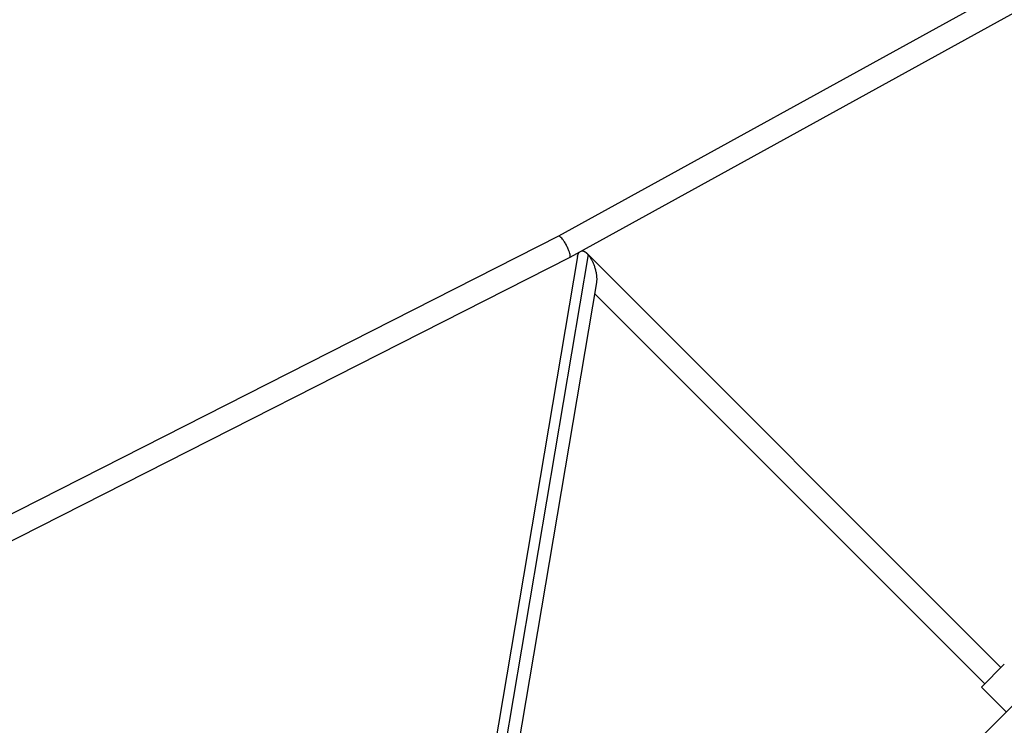
# Model space of a CAD drawing. Units: millimetres. Extents: x -5508 to 5508, y -5508 to 5508.
# Drawn here: x 1751 to 2695, y 2700 to 3376 of the extents above; entities that cross this region are included whole.
import ezdxf

# ---------------------------------------------------------------- set-up
doc = ezdxf.new("R2010")
doc.units = ezdxf.units.MM
doc.header["$LTSCALE"] = 20
doc.layers.add('2d', color=230, linetype='Continuous')

msp = doc.modelspace()

# ---------------------------------------------------------------- linework, layer by layer
at = {"layer": '2d'}
for p, q in [((4199.76, 4231.58), (2267.53, 3168.38)), ((1757.42, 1773.68), (4167.59, 4183.86)), ((4156.91, 4181.75), (2278.29, 3148.04)), ((2267.54, 3168.38), (1471.76, 2764.42)), ((2691.52, 2755.16), (2294.99, 3151.69)), ((2278.28, 3148.04), (1480.97, 2743.3)), ((2285.78, 3148.75), (2153.14, 2365.66)), ((2295.94, 3150.65), (2163, 2365.79)), ((2303.88, 3123.82), (2174.83, 2361.98)), ((2675.96, 2739.6), (2302.12, 3113.44)), ((2672.78, 2736.42), (2694.7, 2758.34)), ((2696.47, 2712.73), (2672.78, 2736.42))]:
    msp.add_line(p, q, dxfattribs=at)
for points, weights in [([(2278.29, 3148.04), (2282.83, 3150.54), (2272.16, 3170.72), (2267.54, 3168.38)], [1, 0.335848735831, 0.335848735831, 1]), ([(2285.78, 3148.75), (2286.13, 3150.8), (2286.79, 3152.3), (2287.71, 3153.22)], [0.529441601204, 0.536659532665, 0.554091934014, 0.58173880525]), ([(2289.52, 3154.22), (2291.26, 3154.55), (2293.17, 3153.5), (2294.99, 3151.69)], [0.647010982421, 0.726064059912, 0.843727065772, 1]), ([(2294.99, 3151.69), (2295.31, 3151.37), (2295.62, 3151.02), (2295.94, 3150.65)], [1, 0.999124501883, 0.999124501883, 1]), ([(2278.28, 3148.04), (2278.28, 3148.04), (2278.29, 3148.04), (2278.29, 3148.04)], [1, 0.999995254546, 0.999995254546, 1]), ([(2295.94, 3150.65), (2301.06, 3144.65), (2305.48, 3133.27), (2303.88, 3123.82)], [1, 0.655344772402, 0.498491972803, 0.529441601204])]:
    msp.add_rational_spline(points, weights, degree=3, dxfattribs=at)

doc.saveas('drawing.dxf')
